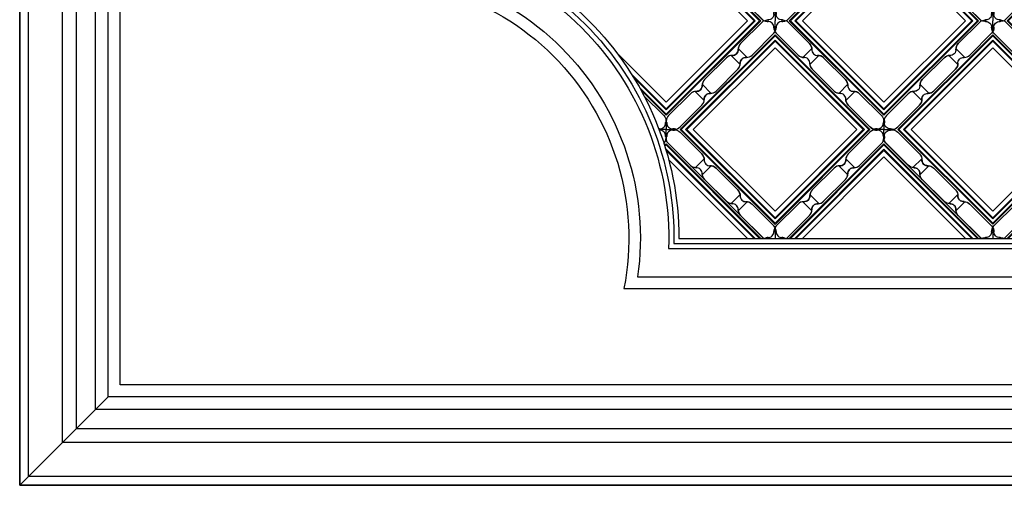
# Model space of a CAD drawing. Units: millimetres. Extents: x 7239 to 9339, y 2249 to 3734.
# Drawn here: x 8943 to 9024, y 2579 to 2618 of the extents above; entities that cross this region are included whole.
import ezdxf
from ezdxf.xclip import XClip

# ---------------------------------------------------------------- set-up
doc = ezdxf.new("R2010")
doc.units = ezdxf.units.MM
doc.header["$XCLIPFRAME"] = 2
doc.layers.add('H-06.木作(細線)', color=8, linetype='Continuous')
doc.layers.add('H-08.木作(細線)', color=8, linetype='Continuous')

# ---------------------------------------------------------------- blocks, each defined once
blk = doc.blocks.new('JF-0001')
at = {"layer": 'H-06.木作(細線)', "color": 9}
for p, q in [((-1204.8, 851.45), (-1202.46, 849.11)), ((-1185.71, 851.45), (-1188.04, 849.11)), ((-1206.64, 849.61), (-1204.3, 847.28)), ((-1183.87, 849.61), (-1186.2, 847.28)), ((-1214.13, 842.11), (-1211.8, 839.78)), ((-1176.37, 842.11), (-1178.7, 839.78)), ((-1215.97, 840.27), (-1213.64, 837.94)), ((-1174.53, 840.27), (-1176.87, 837.94)), ((-1215.97, 820.48), (-1213.64, 822.81)), ((-1174.53, 820.48), (-1176.87, 822.81)), ((-1214.13, 818.64), (-1211.8, 820.97)), ((-1176.37, 818.64), (-1178.7, 820.97)), ((-1206.64, 811.14), (-1204.3, 813.48)), ((-1183.87, 811.14), (-1186.2, 813.48)), ((-1204.8, 809.3), (-1202.46, 811.64)), ((-1185.71, 809.3), (-1188.04, 811.64))]:
    blk.add_line(p, q, dxfattribs=at)
at = {"layer": 'H-06.木作(細線)'}
for points in [[(-1202.36, 858.63), (-1223.5, 837.48)], [(-1167, 837.48), (-1188.15, 858.63)], [(-1223.5, 823.27), (-1202.36, 802.13)], [(-1188.15, 802.13), (-1167, 823.27)]]:
    blk.add_lwpolyline(points, dxfattribs=at)
at = {"layer": 'H-06.木作(細線)', "color": 9}
for points in [[(-1200.66, 858.63), (-1223.5, 835.78)], [(-1200.38, 858.63), (-1223.5, 835.5)], [(-1198.96, 858.63), (-1223.5, 834.09)], [(-1198.26, 858.63), (-1223.5, 833.38)], [(-1199.25, 858.63), (-1223.5, 834.37)], [(-1167, 834.09), (-1191.54, 858.63)], [(-1167, 834.37), (-1191.26, 858.63)], [(-1167, 835.5), (-1190.13, 858.63)], [(-1167, 835.78), (-1189.84, 858.63)], [(-1223.5, 826.66), (-1198.96, 802.13)], [(-1223.5, 826.38), (-1199.25, 802.13)], [(-1191.54, 802.13), (-1167, 826.66)], [(-1191.26, 802.13), (-1167, 826.38)], [(-1223.5, 825.25), (-1200.38, 802.13)], [(-1223.5, 824.97), (-1200.66, 802.13)], [(-1190.13, 802.13), (-1167, 825.25)], [(-1189.84, 802.13), (-1167, 824.97)]]:
    blk.add_lwpolyline(points, dxfattribs=at)
at = {"layer": 'H-06.木作(細線)'}
for points in [[(-1198.19, 858.63, 0.054092), (-1198.54, 858.34), (-1204.2, 852.68, 0.195186), (-1204.81, 851.23, -0.458479), (-1206.42, 849.62, 0.195186), (-1207.87, 849.01), (-1213.53, 843.35, 0.195186), (-1214.14, 841.9, -0.458479), (-1215.75, 840.29, 0.195186), (-1217.21, 839.67), (-1222.86, 834.02, 0.195186), (-1223.48, 832.56, -0.065986), (-1223.5, 832.17), (-1223.5, 830.38), (-1221.88, 830.38, -0.0904), (-1221.35, 830.43, 0.195186), (-1219.89, 831.05), (-1214.24, 836.7, 0.195186), (-1213.62, 838.16, -0.458479), (-1212.01, 839.77, 0.195186), (-1210.56, 840.38), (-1204.9, 846.04, 0.195186), (-1204.29, 847.49, -0.458479), (-1202.68, 849.1, 0.195186), (-1201.23, 849.72), (-1195.57, 855.37, 0.061877), (-1195.25, 855.78), (-1195.25, 858.63)], [(-1192.32, 858.63, -0.054092), (-1191.96, 858.34), (-1186.31, 852.68, -0.195186), (-1185.69, 851.23, 0.458479), (-1184.08, 849.62, -0.195186), (-1182.63, 849.01), (-1176.97, 843.35, -0.195186), (-1176.36, 841.9, 0.458479), (-1174.75, 840.29, -0.195186), (-1173.3, 839.67), (-1167.64, 834.02, -0.195186), (-1167.02, 832.56, 0.065986), (-1167, 832.17), (-1167, 830.38), (-1168.62, 830.38, 0.0904), (-1169.15, 830.43, -0.195186), (-1170.61, 831.05), (-1176.27, 836.7, -0.195186), (-1176.88, 838.16, 0.458479), (-1178.49, 839.77, -0.195186), (-1179.94, 840.38), (-1185.6, 846.04, -0.195186), (-1186.21, 847.49, 0.458479), (-1187.82, 849.1, -0.195186), (-1189.28, 849.72), (-1194.93, 855.37, -0.061877), (-1195.25, 855.78), (-1195.25, 858.63)], [(-1198.19, 802.13, -0.054092), (-1198.54, 802.41), (-1204.2, 808.07, -0.195186), (-1204.81, 809.52, 0.458479), (-1206.42, 811.13, -0.195186), (-1207.87, 811.74), (-1213.53, 817.4, -0.195186), (-1214.14, 818.86, 0.458479), (-1215.75, 820.46, -0.195186), (-1217.21, 821.08), (-1222.86, 826.73, -0.195186), (-1223.48, 828.19, 0.065986), (-1223.5, 828.58), (-1223.5, 830.38), (-1221.88, 830.38, 0.0904), (-1221.35, 830.32, -0.195186), (-1219.89, 829.7), (-1214.24, 824.05, -0.195186), (-1213.62, 822.59, 0.458479), (-1212.01, 820.99, -0.195186), (-1210.56, 820.37), (-1204.9, 814.71, -0.195186), (-1204.29, 813.26, 0.458479), (-1202.68, 811.65, -0.195186), (-1201.23, 811.04), (-1195.57, 805.38, -0.061877), (-1195.25, 804.97), (-1195.25, 802.13)], [(-1192.32, 802.13, 0.054092), (-1191.96, 802.41), (-1186.31, 808.07, 0.195186), (-1185.69, 809.52, -0.458479), (-1184.08, 811.13, 0.195186), (-1182.63, 811.74), (-1176.97, 817.4, 0.195186), (-1176.36, 818.86, -0.458479), (-1174.75, 820.46, 0.195186), (-1173.3, 821.08), (-1167.64, 826.73, 0.195186), (-1167.02, 828.19, -0.065986), (-1167, 828.58), (-1167, 830.38), (-1168.62, 830.38, -0.0904), (-1169.15, 830.32, 0.195186), (-1170.61, 829.7), (-1176.27, 824.05, 0.195186), (-1176.88, 822.59, -0.458479), (-1178.49, 820.99, 0.195186), (-1179.94, 820.37), (-1185.6, 814.71, 0.195186), (-1186.21, 813.26, -0.458479), (-1187.82, 811.65, 0.195186), (-1189.28, 811.04), (-1194.93, 805.38, 0.061877), (-1195.25, 804.97), (-1195.25, 802.13)]]:
    blk.add_lwpolyline(points, format="xyb", dxfattribs=at)
at = {"layer": 'H-06.木作(細線)', "color": 9}
for points in [[(-1170.64, 830.38), (-1195.25, 854.98), (-1219.86, 830.38), (-1195.25, 805.77)], [(-1170.93, 830.38), (-1195.25, 854.7), (-1219.58, 830.38), (-1195.25, 806.05)], [(-1172.06, 830.38), (-1195.25, 853.57), (-1218.44, 830.38), (-1195.25, 807.18)], [(-1172.34, 830.38), (-1195.25, 853.29), (-1218.16, 830.38), (-1195.25, 807.47)]]:
    blk.add_lwpolyline(points, close=True, dxfattribs=at)
at = {"layer": 'H-06.木作(細線)'}
blk.add_lwpolyline([(-1174.04, 830.38), (-1195.25, 851.59), (-1216.46, 830.38), (-1195.25, 809.16)], close=True, dxfattribs=at)
at = {"layer": 'H-06.木作(細線)', "color": 9}
for centre, radius, start, end in [((-1197.12, 860.53), 2.1, 245.3155, 273.4132), ((-1193.38, 860.53), 2.1, 266.5868, 294.6845), ((-1197.04, 856.94), 1.5, 355.7391, 94.2609), ((-1197.05, 856.86), 2.1, 315, 3.4132), ((-1193.45, 856.86), 2.1, 176.5868, 225), ((-1193.46, 856.94), 1.5, 85.7391, 184.2609), ((-1206.31, 851.12), 1.5, 265.7391, 4.2609), ((-1202.71, 851.2), 2.1, 135, 183.4132), ((-1187.79, 851.2), 2.1, 356.5868, 45), ((-1184.2, 851.12), 1.5, 175.7391, 274.2609), ((-1206.39, 847.52), 2.1, 86.5868, 135), ((-1202.79, 847.6), 1.5, 85.7391, 184.2609), ((-1202.71, 851.2), 2.1, 266.5868, 315), ((-1187.79, 851.2), 2.1, 225, 273.4132), ((-1187.71, 847.6), 1.5, 355.7391, 94.2609), ((-1184.11, 847.52), 2.1, 45, 93.4132), ((-1206.39, 847.52), 2.1, 315, 3.4132), ((-1184.11, 847.52), 2.1, 176.5868, 225), ((-1212.04, 841.87), 2.1, 135, 183.4132), ((-1178.46, 841.87), 2.1, 356.5868, 45), ((-1215.72, 838.19), 2.1, 86.5868, 135), ((-1212.04, 841.87), 2.1, 266.5868, 315), ((-1178.46, 841.87), 2.1, 225, 273.4132), ((-1225.46, 832.26), 2.1, 357.1422, 16.6625), ((-1165.04, 828.49), 2.1, 177.1422, 196.6625), ((-1197.05, 803.89), 2.1, 225, 237.3849), ((-1193.45, 803.89), 2.1, 302.6151, 315)]:
    blk.add_arc(centre, radius, start, end, dxfattribs=at)
at = {"layer": 'H-06.木作(細線)'}
for centre, radius, start, end in [((-1215.64, 841.78), 1.5, 265.7391, 4.2609), ((-1174.86, 841.78), 1.5, 175.7391, 274.2609), ((-1215.72, 838.19), 2.1, 315, 3.4132), ((-1212.13, 838.27), 1.5, 85.7391, 184.2609), ((-1178.38, 838.27), 1.5, 355.7391, 94.2609), ((-1174.78, 838.19), 2.1, 176.5868, 225), ((-1174.78, 838.19), 2.1, 45, 93.4132), ((-1221.87, 832.06), 1.5, 176.2945, 274.8163), ((-1221.6, 828.47), 2.1, 72.39, 93.9686), ((-1169.12, 832.53), 2.1, 225, 273.4132), ((-1168.9, 828.47), 2.1, 86.0314, 107.61), ((-1168.63, 832.06), 1.5, 265.1837, 3.7055), ((-1165.04, 832.26), 2.1, 163.3375, 182.8578), ((-1225.46, 828.49), 2.1, 343.3375, 2.8578), ((-1221.87, 828.69), 1.5, 85.1837, 183.7055), ((-1221.6, 832.28), 2.1, 266.0314, 287.61), ((-1169.12, 828.22), 2.1, 86.5868, 135), ((-1168.9, 832.28), 2.1, 252.39, 273.9686), ((-1168.63, 828.69), 1.5, 356.2945, 94.8163), ((-1215.72, 822.56), 2.1, 356.5868, 45), ((-1174.78, 822.56), 2.1, 135, 183.4132), ((-1215.72, 822.56), 2.1, 225, 273.4132), ((-1215.64, 818.97), 1.5, 355.7391, 94.2609), ((-1212.13, 822.48), 1.5, 175.7391, 274.2609), ((-1212.04, 818.89), 2.1, 45, 93.4132), ((-1178.46, 818.89), 2.1, 86.5868, 135), ((-1178.38, 822.48), 1.5, 265.7391, 4.2609), ((-1174.86, 818.97), 1.5, 85.7391, 184.2609), ((-1174.78, 822.56), 2.1, 266.5868, 315), ((-1212.04, 818.89), 2.1, 176.5868, 225), ((-1178.46, 818.89), 2.1, 315, 3.4132), ((-1206.39, 813.23), 2.1, 356.5868, 45), ((-1202.79, 813.15), 1.5, 175.7391, 274.2609), ((-1187.71, 813.15), 1.5, 265.7391, 4.2609), ((-1184.11, 813.23), 2.1, 135, 183.4132), ((-1206.39, 813.23), 2.1, 225, 273.4132), ((-1206.31, 809.63), 1.5, 355.7391, 94.2609), ((-1187.79, 809.55), 2.1, 86.5868, 135), ((-1184.2, 809.63), 1.5, 85.7391, 184.2609), ((-1184.11, 813.23), 2.1, 266.5868, 315), ((-1202.71, 809.55), 2.1, 176.5868, 225), ((-1187.79, 809.55), 2.1, 315, 3.4132), ((-1197.05, 803.89), 2.1, 356.5868, 45), ((-1193.45, 803.89), 2.1, 135, 183.4132), ((-1197.12, 800.22), 2.1, 86.5868, 114.6845), ((-1197.04, 803.81), 1.5, 265.7391, 4.2609), ((-1193.46, 803.81), 1.5, 175.7391, 274.2609), ((-1193.38, 800.22), 2.1, 65.3155, 93.4132)]:
    blk.add_arc(centre, radius, start, end, dxfattribs=at)
blk = doc.blocks.new('立揚展板用1107-240-2')
at = {"layer": 'H-06.木作(細線)', "color": 9}
for p, q in [((33014.4, 5048.97), (33016.73, 5046.64)), ((33016.23, 5050.81), (33018.57, 5048.48)), ((33035.33, 5050.81), (33032.99, 5048.48)), ((33037.16, 5048.97), (33034.83, 5046.64)), ((33006.9, 5041.48), (33009.23, 5039.14)), ((33044.66, 5041.48), (33042.33, 5039.14)), ((33005.06, 5039.64), (33007.39, 5037.31)), ((33046.5, 5039.64), (33044.17, 5037.31)), ((33005.06, 5019.84), (33007.39, 5022.17)), ((33046.5, 5019.84), (33044.17, 5022.17)), ((33006.9, 5018), (33009.23, 5020.33)), ((33044.66, 5018), (33042.33, 5020.33)), ((33014.4, 5010.51), (33016.73, 5012.84)), ((33016.23, 5008.67), (33018.57, 5011)), ((33035.33, 5008.67), (33032.99, 5011)), ((33037.16, 5010.51), (33034.83, 5012.84))]:
    blk.add_line(p, q, dxfattribs=at)
at = {"layer": 'H-06.木作(細線)'}
for points in [[(32997.53, 5036.84), (33018.67, 5057.99)], [(33032.89, 5057.99), (33054.03, 5036.84)], [(32984.73, 5049.65), (32997.53, 5036.84)], [(33018.67, 5001.49), (32998.18, 5021.99)], [(33054.03, 5022.63), (33032.89, 5001.49)]]:
    blk.add_lwpolyline(points, dxfattribs=at)
at = {"layer": 'H-06.木作(細線)', "color": 9}
for points in [[(32997.53, 5035.15), (33020.37, 5057.99)], [(32997.53, 5034.86), (33020.65, 5057.99)], [(32997.53, 5033.45), (33022.07, 5057.99)], [(32997.53, 5033.73), (33021.79, 5057.99)], [(33029.49, 5057.99), (33054.03, 5033.45)], [(33029.77, 5057.99), (33054.03, 5033.73)], [(33030.91, 5057.99), (33054.03, 5034.86)], [(33031.19, 5057.99), (33054.03, 5035.15)], [(32988.51, 5044.16), (32997.53, 5035.15)], [(32988.98, 5043.41), (32997.53, 5034.86)], [(32990.6, 5040.67), (32997.53, 5033.73)], [(32990.95, 5040.03), (32997.53, 5033.45)], [(32997.53, 5026.03), (32997.12, 5025.62)], [(32997.53, 5025.75), (32997.19, 5025.4)], [(33022.78, 5001.49), (32997.53, 5026.74)], [(33022.07, 5001.49), (32997.53, 5026.03)], [(33021.79, 5001.49), (32997.53, 5025.75)], [(33054.03, 5026.03), (33029.49, 5001.49)], [(33054.03, 5025.75), (33029.77, 5001.49)], [(32997.53, 5024.61), (32997.45, 5024.54)], [(32997.53, 5024.33), (32997.52, 5024.32)], [(33020.65, 5001.49), (32997.53, 5024.61)], [(33020.37, 5001.49), (32997.53, 5024.33)], [(33054.03, 5024.61), (33030.91, 5001.49)], [(33054.03, 5024.33), (33031.19, 5001.49)]]:
    blk.add_lwpolyline(points, dxfattribs=at)
at = {"layer": 'H-06.木作(細線)'}
for points in [[(33022.85, 5057.99, 0.054092), (33022.49, 5057.71), (33016.84, 5052.05, 0.195186), (33016.22, 5050.59, -0.458479), (33014.61, 5048.99, 0.195186), (33013.16, 5048.37), (33007.5, 5042.71, 0.195186), (33006.89, 5041.26, -0.458479), (33005.28, 5039.65, 0.195186), (33003.82, 5039.04), (32998.17, 5033.38, 0.195186), (32997.55, 5031.93, -0.065986), (32997.53, 5031.53), (32997.53, 5029.74), (32999.15, 5029.74, -0.0904), (32999.68, 5029.8, 0.195186), (33001.14, 5030.41), (33006.79, 5036.07, 0.195186), (33007.41, 5037.52, -0.458479), (33009.02, 5039.13, 0.195186), (33010.47, 5039.74), (33016.13, 5045.4, 0.195186), (33016.74, 5046.86, -0.458479), (33018.35, 5048.46, 0.195186), (33019.81, 5049.08), (33025.46, 5054.74, 0.061877), (33025.78, 5055.14), (33025.78, 5057.99)], [(33028.72, 5057.99, -0.054092), (33029.07, 5057.71), (33034.73, 5052.05, -0.195186), (33035.34, 5050.59, 0.458479), (33036.95, 5048.99, -0.195186), (33038.4, 5048.37), (33044.06, 5042.71, -0.195186), (33044.67, 5041.26, 0.458479), (33046.28, 5039.65, -0.195186), (33047.74, 5039.04), (33053.39, 5033.38, -0.195186), (33054.01, 5031.93, 0.065986), (33054.03, 5031.53), (33054.03, 5029.74), (33052.41, 5029.74, 0.0904), (33051.88, 5029.8, -0.195186), (33050.42, 5030.41), (33044.77, 5036.07, -0.195186), (33044.15, 5037.52, 0.458479), (33042.54, 5039.13, -0.195186), (33041.09, 5039.74), (33035.43, 5045.4, -0.195186), (33034.82, 5046.86, 0.458479), (33033.21, 5048.46, -0.195186), (33031.76, 5049.08), (33026.1, 5054.74, -0.061877), (33025.78, 5055.14), (33025.78, 5057.99)], [(32991.77, 5038.51), (32996.89, 5033.38, -0.195186), (32997.51, 5031.93, 0.065986), (32997.53, 5031.53), (32997.53, 5029.74), (32995.91, 5029.74, 0.040705), (32995.67, 5029.79)], [(32996.95, 5026.16, 0.185202), (32997.51, 5027.55, -0.065986), (32997.53, 5027.95), (32997.53, 5029.74), (32995.91, 5029.74, -0.034705), (32995.71, 5029.69, -0.034705)], [(33022.85, 5001.49, -0.054092), (33022.49, 5001.77), (33016.84, 5007.43, -0.195186), (33016.22, 5008.88, 0.458479), (33014.61, 5010.49, -0.195186), (33013.16, 5011.11), (33007.5, 5016.76, -0.195186), (33006.89, 5018.22, 0.458479), (33005.28, 5019.83, -0.195186), (33003.82, 5020.44), (32998.17, 5026.1, -0.195186), (32997.55, 5027.55, 0.065986), (32997.53, 5027.95), (32997.53, 5029.74), (32999.15, 5029.74, 0.0904), (32999.68, 5029.68, -0.195186), (33001.14, 5029.07), (33006.79, 5023.41, -0.195186), (33007.41, 5021.96, 0.458479), (33009.02, 5020.35, -0.195186), (33010.47, 5019.73), (33016.13, 5014.08, -0.195186), (33016.74, 5012.62, 0.458479), (33018.35, 5011.01, -0.195186), (33019.81, 5010.4), (33025.46, 5004.74, -0.061877), (33025.78, 5004.33), (33025.78, 5001.49)], [(33028.72, 5001.49, 0.054092), (33029.07, 5001.77), (33034.73, 5007.43, 0.195186), (33035.34, 5008.88, -0.458479), (33036.95, 5010.49, 0.195186), (33038.4, 5011.11), (33044.06, 5016.76, 0.195186), (33044.67, 5018.22, -0.458479), (33046.28, 5019.83, 0.195186), (33047.74, 5020.44), (33053.39, 5026.1, 0.195186), (33054.01, 5027.55, -0.065986), (33054.03, 5027.95), (33054.03, 5029.74), (33052.41, 5029.74, -0.0904), (33051.88, 5029.68, 0.195186), (33050.42, 5029.07), (33044.77, 5023.41, 0.195186), (33044.15, 5021.96, -0.458479), (33042.54, 5020.35, 0.195186), (33041.09, 5019.73), (33035.43, 5014.08, 0.195186), (33034.82, 5012.62, -0.458479), (33033.21, 5011.01, 0.195186), (33031.76, 5010.4), (33026.1, 5004.74, 0.061877), (33025.78, 5004.33), (33025.78, 5001.49)]]:
    blk.add_lwpolyline(points, format="xyb", dxfattribs=at)
at = {"layer": 'H-06.木作(細線)', "color": 9}
for points in [[(33050.39, 5029.74), (33025.78, 5005.13), (33001.17, 5029.74), (33025.78, 5054.35)], [(33050.1, 5029.74), (33025.78, 5005.41), (33001.46, 5029.74), (33025.78, 5054.06)], [(33048.97, 5029.74), (33025.78, 5006.55), (33002.59, 5029.74), (33025.78, 5052.93)], [(33048.69, 5029.74), (33025.78, 5006.83), (33002.87, 5029.74), (33025.78, 5052.65)]]:
    blk.add_lwpolyline(points, close=True, dxfattribs=at)
at = {"layer": 'H-06.木作(細線)'}
blk.add_lwpolyline([(33046.99, 5029.74), (33025.78, 5008.53), (33004.57, 5029.74), (33025.78, 5050.95)], close=True, dxfattribs=at)
at = {"layer": 'H-06.木作(細線)', "color": 9}
for centre, radius, start, end in [((33023.98, 5056.22), 2.1, 122.6151, 135), ((33027.58, 5056.22), 2.1, 45, 57.3849), ((32999.49, 5031.63), 2.1, 163.3375, 182.8578), ((33055.99, 5031.63), 2.1, 163.3375, 182.8578), ((32995.57, 5027.85), 2.1, 343.3375, 2.8578), ((33005.31, 5021.93), 2.1, 225, 273.4132), ((33008.99, 5018.25), 2.1, 176.5868, 225), ((33008.99, 5018.25), 2.1, 45, 93.4132), ((33042.57, 5018.25), 2.1, 86.5868, 135), ((33042.57, 5018.25), 2.1, 315, 3.4132), ((33014.64, 5012.59), 2.1, 356.5868, 45), ((33036.92, 5012.59), 2.1, 135, 183.4132), ((33014.64, 5012.59), 2.1, 225, 273.4132), ((33014.72, 5009), 1.5, 355.7391, 94.2609), ((33018.24, 5012.51), 1.5, 175.7391, 274.2609), ((33018.32, 5008.92), 2.1, 45, 93.4132), ((33033.24, 5008.92), 2.1, 86.5868, 135), ((33033.32, 5012.51), 1.5, 265.7391, 4.2609), ((33036.84, 5009), 1.5, 85.7391, 184.2609), ((33036.92, 5012.59), 2.1, 266.5868, 315), ((33018.32, 5008.92), 2.1, 176.5868, 225), ((33033.24, 5008.92), 2.1, 315, 3.4132), ((33023.99, 5003.18), 1.5, 265.7391, 4.2609), ((33023.98, 5003.26), 2.1, 356.5868, 45), ((33027.58, 5003.26), 2.1, 135, 183.4132), ((33027.57, 5003.18), 1.5, 175.7391, 274.2609), ((33023.91, 4999.58), 2.1, 86.5868, 114.6845), ((33027.65, 4999.58), 2.1, 65.3155, 93.4132)]:
    blk.add_arc(centre, radius, start, end, dxfattribs=at)
at = {"layer": 'H-06.木作(細線)'}
for centre, radius, start, end in [((33023.91, 5059.9), 2.1, 245.3155, 273.4132), ((33023.99, 5056.3), 1.5, 355.7391, 94.2609), ((33023.98, 5056.22), 2.1, 315, 3.4132), ((33027.58, 5056.22), 2.1, 176.5868, 225), ((33027.57, 5056.3), 1.5, 85.7391, 184.2609), ((33027.65, 5059.9), 2.1, 266.5868, 294.6845), ((33018.32, 5050.56), 2.1, 135, 183.4132), ((33033.24, 5050.56), 2.1, 356.5868, 45), ((33014.64, 5046.89), 2.1, 86.5868, 135), ((33014.72, 5050.48), 1.5, 265.7391, 4.2609), ((33033.24, 5050.56), 2.1, 225, 273.4132), ((33036.84, 5050.48), 1.5, 175.7391, 274.2609), ((33036.92, 5046.89), 2.1, 45, 93.4132), ((33014.64, 5046.89), 2.1, 315, 3.4132), ((33018.24, 5046.97), 1.5, 85.7391, 184.2609), ((33033.32, 5046.97), 1.5, 355.7391, 94.2609), ((33036.92, 5046.89), 2.1, 176.5868, 225), ((33005.39, 5041.15), 1.5, 265.7391, 4.2609), ((33008.99, 5041.23), 2.1, 135, 183.4132), ((33042.57, 5041.23), 2.1, 356.5868, 45), ((33046.17, 5041.15), 1.5, 175.7391, 274.2609), ((33005.31, 5037.55), 2.1, 86.5868, 135), ((33008.91, 5037.63), 1.5, 85.7391, 184.2609), ((33008.99, 5041.23), 2.1, 266.5868, 315), ((33042.57, 5041.23), 2.1, 225, 273.4132), ((33042.66, 5037.63), 1.5, 355.7391, 94.2609), ((33046.25, 5037.55), 2.1, 45, 93.4132), ((33005.31, 5037.55), 2.1, 315, 3.4132), ((33046.25, 5037.55), 2.1, 176.5868, 225), ((32995.9, 5031.43), 1.5, 265.1837, 3.7055), ((32995.57, 5031.63), 2.1, 357.1422, 16.6625), ((32999.16, 5031.43), 1.5, 176.2945, 274.8163), ((33052.4, 5031.43), 1.5, 265.1837, 3.7055), ((32995.63, 5027.84), 2.1, 86.0314, 90.2533), ((32995.63, 5031.64), 2.1, 273.7531, 273.9686), ((32995.9, 5028.05), 1.5, 356.2945, 94.8163), ((32999.16, 5028.05), 1.5, 85.1837, 183.7055), ((32999.43, 5027.84), 2.1, 72.39, 93.9686), ((32999.43, 5031.64), 2.1, 266.0314, 287.61), ((33051.91, 5031.9), 2.1, 225, 273.4132), ((33051.91, 5027.58), 2.1, 86.5868, 135), ((33052.13, 5027.84), 2.1, 86.0314, 107.61), ((33052.13, 5031.64), 2.1, 252.39, 273.9686), ((33052.4, 5028.05), 1.5, 356.2945, 94.8163), ((32999.49, 5027.85), 2.1, 177.1422, 196.6625), ((33055.99, 5027.85), 2.1, 177.1422, 196.6625), ((33005.31, 5021.93), 2.1, 356.5868, 45), ((33046.25, 5021.93), 2.1, 135, 183.4132), ((33008.91, 5021.84), 1.5, 175.7391, 274.2609), ((33042.66, 5021.84), 1.5, 265.7391, 4.2609), ((33005.39, 5018.33), 1.5, 355.7391, 94.2609), ((33046.17, 5018.33), 1.5, 85.7391, 184.2609), ((33046.25, 5021.93), 2.1, 266.5868, 315)]:
    blk.add_arc(centre, radius, start, end, dxfattribs=at)
at = {"layer": 'H-08.木作(細線)'}
blk.add_line((32852.78, 4960.38), (32829.78, 4937.38), dxfattribs=at)
for points in [[(32829.78, 6747.51), (33741.91, 6747.51), (33741.91, 4937.38), (32829.78, 4937.38)], [(32832.1, 6745.2), (33739.6, 6745.2), (33739.6, 4939.7), (32832.1, 4939.7)], [(32844.48, 6732.82), (33727.22, 6732.82), (33727.22, 4952.07), (32844.48, 4952.07)], [(32849.49, 6727.81), (33722.21, 6727.81), (33722.21, 4957.08), (32849.49, 4957.08)], [(32852.78, 6724.51), (33718.91, 6724.51), (33718.91, 4960.38), (32852.78, 4960.38)]]:
    blk.add_lwpolyline(points, close=True, dxfattribs=at)
at = {"layer": 'H-08.木作(細線)', "color": 6}
for points in [[(32840.85, 6736.45), (33730.85, 6736.45), (33730.85, 4948.45), (32840.85, 4948.45)], [(32855.85, 6721.45), (33715.85, 6721.45), (33715.85, 4963.45), (32855.85, 4963.45)]]:
    blk.add_lwpolyline(points, close=True, dxfattribs=at)
at = {"layer": 'H-08.木作(細線)'}
for points in [[(32907.85, 5175.58), (32907.85, 5067.22, -0.533816), (32986.57, 4988.49), (33585.12, 4988.49, -0.533816), (33663.85, 5067.22), (33663.85, 5175.58)], [(32910.85, 5173.04), (32910.85, 5070.77, -0.500907), (32990.13, 4991.49), (33581.56, 4991.49, -0.500907), (33660.85, 5070.77), (33660.85, 5173.04)], [(32918.22, 5167.43), (32918.22, 5078.82, -0.434264), (32998.17, 4998.86), (33573.52, 4998.86, -0.434264), (33653.48, 5078.82), (33653.48, 5167.43)], [(32919.53, 5166.52), (32919.53, 5080.16, -0.424072), (32999.52, 5000.17), (33572.18, 5000.17, -0.424072), (33652.17, 5080.16), (33652.17, 5166.52)], [(32920.85, 5165.62), (32920.85, 5081.49, -0.414214), (33000.85, 5001.49), (33570.85, 5001.49, -0.414214), (33650.85, 5081.49), (33650.85, 5165.62)]]:
    blk.add_lwpolyline(points, format="xyb", dxfattribs=at)
at = {"layer": 'H-06.木作(細線)', "color": 7, "xscale": -1, "rotation": 180}
for p in [(34221.03, 5916.62), (34277.53, 5916.62), (34277.53, 5860.12)]:
    blk.add_blockref('JF-0001', p, dxfattribs=at)

msp = doc.modelspace()

# ---------------------------------------------------------------- block references
at = {"layer": 'H-06.木作(細線)', "color": 7}
ref = msp.add_blockref('立揚展板用1107-240-2', (-1422.636, 1020.481), dxfattribs=dict(at, xscale=0.3157427325054677, yscale=0.3157427325054677, zscale=0.3157427325054677))
XClip(ref).set_block_clipping_path([(32829.7788858488, 4937.3778729785), (33741.9144057916, 6747.5133929213)])

doc.saveas('drawing.dxf')
